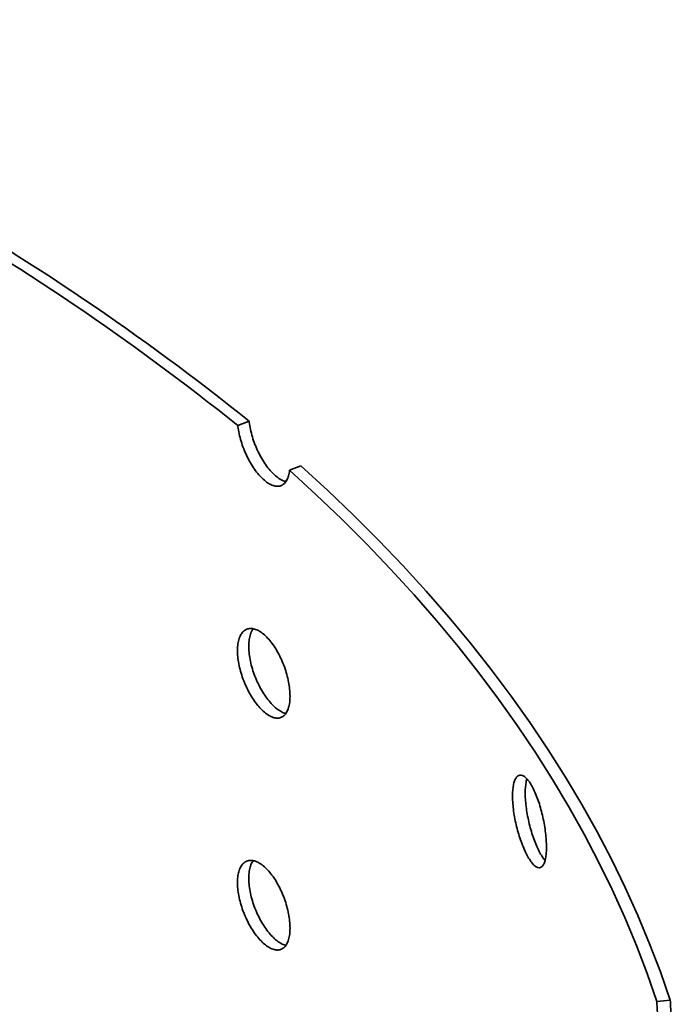
# Model space of a CAD drawing. Units: inches. Extents: x 2 to 101, y 1 to 131.
# Drawn here: x 93 to 96, y 110 to 114 of the extents above; entities that cross this region are included whole.
import ezdxf

# ---------------------------------------------------------------- set-up
doc = ezdxf.new("R2010")
doc.units = ezdxf.units.IN
doc.header["$LTSCALE"] = 12
doc.header["$MEASUREMENT"] = 0

msp = doc.modelspace()

# ---------------------------------------------------------------- linework, layer by layer
at = {"color": 7, "linetype": 'Continuous', "lineweight": 35}
for p, q in [((94.1062035, 112.4199624), (94.0614215, 112.4026886)), ((94.2669023, 112.2251586), (94.3116843, 112.2424324)), ((95.774709, 110.1254599), (95.7216286, 110.1201947))]:
    msp.add_line(p, q, dxfattribs=at)
at = {"color": 7, "linetype": 'Continuous', "lineweight": 35, "flags": 128}
for points in [[(95.7216286, 110.1201947), (95.6828427, 110.2319833), (95.6403557, 110.3433228), (95.5941837, 110.4541724), (95.5443424, 110.5644907), (95.4908513, 110.6742384), (95.4337293, 110.7833743), (95.3729974, 110.8918584), (95.3086783, 110.9996518), (95.2407955, 111.1067142), (95.1693734, 111.2130064), (95.0944387, 111.31849), (95.0160188, 111.4231255), (94.9341422, 111.5268749), (94.8488394, 111.6297004), (94.7601408, 111.7315637), (94.6680802, 111.8324281), (94.5726901, 111.932256), (94.4740061, 112.0310112), (94.3720646, 112.1286574), (94.2669023, 112.2251586)], [(95.774709, 110.1254599), (95.7357194, 110.2378892), (95.6930049, 110.3498665), (95.6465825, 110.4613506), (95.5964686, 110.5723011), (95.5426813, 110.6826767), (95.4852414, 110.7924373), (95.4241691, 110.9015425), (95.3594869, 111.0099521), (95.2912186, 111.1176264), (95.2193899, 111.2245262), (95.1440265, 111.3306115), (95.0651561, 111.435844), (94.9828076, 111.5401848), (94.8970119, 111.6435959), (94.8077995, 111.7460389), (94.7152039, 111.8474765), (94.6192587, 111.9478713), (94.5199993, 112.0471864), (94.417462, 112.1453856), (94.3116843, 112.2424324)]]:
    msp.add_lwpolyline(points, dxfattribs=at)
at = {"color": 7, "linetype": 'Continuous', "lineweight": 35}
for centre, radius, start, end in [((87.8833741, 104.7078087), 9.8681024, 51.23979673, 70.05612251), ((87.8952992, 104.6854307), 9.9195924, 51.23519646, 70.06071994)]:
    msp.add_arc(centre, radius, start, end, dxfattribs=at)
for points, knots in [([(94.1062035, 112.4199624), (94.1066391, 112.4162856), (94.1081853, 112.4032348), (94.1127711, 112.3797997), (94.1211339, 112.349871), (94.1321195, 112.3201277), (94.1452551, 112.2914068), (94.160244, 112.2645713), (94.1765746, 112.2402794), (94.1938069, 112.2193646), (94.2114425, 112.2021654), (94.228883, 112.1897288), (94.2426169, 112.1825452), (94.2499143, 112.1814288), (94.2520116, 112.1811079)], [0, 0, 0, 0, 0.036329431, 0.128951397, 0.221572863, 0.314204332, 0.406836186, 0.499478806, 0.592121826, 0.684758531, 0.777395165, 0.870019068, 0.962642454, 1, 1, 1, 1]), ([(94.0614215, 112.4026886), (94.061857, 112.3990119), (94.0634032, 112.3859611), (94.0679906, 112.3625271), (94.0763539, 112.3325985), (94.0873399, 112.3028552), (94.1004783, 112.2741357), (94.1154678, 112.2472992), (94.1317984, 112.2230126), (94.1490344, 112.2020794), (94.1666547, 112.1849465), (94.1841572, 112.1722653), (94.2010676, 112.1642106), (94.2168781, 112.1612128), (94.2312145, 112.1631573), (94.2436135, 112.1702048), (94.2538382, 112.1819559), (94.2614891, 112.1983033), (94.2653401, 112.2135766), (94.26663, 112.2231403), (94.2669023, 112.2251586)], [0, 0, 0, 0, 0.023540376, 0.083558522, 0.143576581, 0.203601136, 0.263626073, 0.323657414, 0.383689476, 0.443717559, 0.503745481, 0.56376466, 0.62378362, 0.683803252, 0.743822437, 0.803850714, 0.863878537, 0.923910277, 0.983942058, 1, 1, 1, 1]), ([(94.2682932, 111.3305727), (94.2680095, 111.3394339), (94.2674422, 111.3571564), (94.2630072, 111.3862385), (94.2559905, 111.4161529), (94.2464129, 111.4462606), (94.2345019, 111.4756249), (94.2206408, 111.5034686), (94.2051375, 111.5289086), (94.1884703, 111.5513276), (94.1710629, 111.5699441), (94.1534245, 111.5843913), (94.1360555, 111.5940768), (94.119439, 111.5989295), (94.1040964, 111.5986076), (94.090423, 111.5933381), (94.0789056, 111.5830724), (94.0697959, 111.5683023), (94.0634796, 111.5492755), (94.0600321, 111.5266981), (94.0596825, 111.5010789), (94.0623127, 111.4732531), (94.0679704, 111.4439331), (94.0763594, 111.4139862), (94.0873384, 111.3842478), (94.1004787, 111.355527), (94.1154676, 111.3286908), (94.1317984, 111.3044041), (94.1490344, 111.2834711), (94.1666547, 111.2663381), (94.1841572, 111.2536569), (94.2010676, 111.2456023), (94.2168781, 111.2426042), (94.2312148, 111.2445487), (94.243612, 111.2515977), (94.253844, 111.2633422), (94.2614673, 111.2797149), (94.2670977, 111.3014988), (94.2678663, 111.3201906), (94.2682932, 111.3305727)], [0, 0, 0, 0, 0.02684443, 0.053689005, 0.080533544, 0.107377712, 0.134225127, 0.161072036, 0.187921231, 0.214770158, 0.241616321, 0.268462347, 0.2953051, 0.322147784, 0.348992468, 0.375836702, 0.402685103, 0.42953358, 0.456381836, 0.483230303, 0.510074833, 0.536919423, 0.563762325, 0.590605023, 0.61745094, 0.644296752, 0.671145658, 0.697994784, 0.724842086, 0.75168936, 0.778532724, 0.805375991, 0.832219479, 0.859062952, 0.885910255, 0.912757636, 0.93960645, 0.966455451, 1, 1, 1, 1]), ([(94.1226196, 111.5972057), (94.1199468, 111.5933258), (94.1140838, 111.5848148), (94.1083053, 111.5664723), (94.1048024, 111.5439922), (94.1044677, 111.5183468), (94.1070942, 111.4905283), (94.1127512, 111.4612054), (94.1211393, 111.4312588), (94.132118, 111.4015202), (94.1452555, 111.372798), (94.160244, 111.3459631), (94.1765746, 111.3216711), (94.1938069, 111.3007562), (94.2114425, 111.2835571), (94.228883, 111.2711206), (94.242617, 111.2639366), (94.2499143, 111.2628202), (94.2520116, 111.2624994)], [0, 0, 0, 0, 0.054974655, 0.120593131, 0.186211032, 0.25181939, 0.317427868, 0.383032457, 0.448636287, 0.514247968, 0.57985956, 0.645478527, 0.711098028, 0.776713056, 0.842328033, 0.907933994, 0.973539469, 1, 1, 1, 1]), ([(95.2841764, 110.7328309), (95.2839973, 110.741722), (95.2836392, 110.7595042), (95.2808366, 110.7890532), (95.276396, 110.8197061), (95.2703258, 110.8508233), (95.2627584, 110.8814441), (95.2539282, 110.9107514), (95.2440216, 110.93783), (95.2333383, 110.9620136), (95.2221395, 110.982474), (95.2107552, 110.9987938), (95.1995068, 111.0103257), (95.1887096, 111.0169447), (95.1787118, 111.018259), (95.1697776, 111.0144472), (95.1622344, 111.0054108), (95.1562566, 110.9916139), (95.1521071, 110.973262), (95.1498402, 110.9510535), (95.1496098, 110.9254711), (95.15134, 110.8973648), (95.1550583, 110.8674396), (95.1605648, 110.8365967), (95.1677592, 110.8056862), (95.1763493, 110.7755632), (95.186124, 110.74713), (95.1967445, 110.7211054), (95.2079156, 110.69834), (95.2192994, 110.6793363), (95.2305668, 110.6647995), (95.2414166, 110.6549539), (95.2515267, 110.6502848), (95.260667, 110.6507146), (95.268548, 110.6564558), (95.2750368, 110.6671217), (95.2798631, 110.6826918), (95.2834218, 110.703883), (95.2839069, 110.7224938), (95.2841764, 110.7328309)], [0, 0, 0, 0, 0.02684443, 0.053688999, 0.080533069, 0.107377644, 0.134225006, 0.161072096, 0.187921302, 0.214770044, 0.241616124, 0.268462155, 0.295305185, 0.322147579, 0.348992344, 0.375836522, 0.402684904, 0.429533433, 0.456381656, 0.483230129, 0.510074654, 0.536919191, 0.56376215, 0.590604865, 0.617450844, 0.644296835, 0.671145594, 0.697994673, 0.724841836, 0.75168931, 0.778532738, 0.805376066, 0.832219458, 0.859062824, 0.885910381, 0.912757492, 0.939606451, 0.966455444, 1, 1, 1, 1]), ([(95.2068557, 111.0020288), (95.2068509, 111.002018), (95.2048033, 110.9973946), (95.2025524, 110.9840603), (95.2000768, 110.9622875), (95.199904, 110.9365887), (95.201618, 110.9085131), (95.2053397, 110.8785795), (95.2108432, 110.8477382), (95.2180366, 110.8168275), (95.2266264, 110.7867026), (95.2363997, 110.7582769), (95.2470201, 110.7322222), (95.2581826, 110.7095682), (95.2688122, 110.6914823), (95.2754997, 110.6833209), (95.2784592, 110.6797092)], [0, 0, 0, 0, 0.000182577, 0.078336332, 0.156490866, 0.234633905, 0.312777106, 0.39091554, 0.469053643, 0.547200218, 0.625347417, 0.703503269, 0.781658899, 0.859810471, 0.937961104, 1, 1, 1, 1]), ([(94.2682932, 110.4119643), (94.2680095, 110.4208256), (94.2674422, 110.4385481), (94.2630072, 110.4676301), (94.2559904, 110.4975445), (94.246413, 110.5276522), (94.2345018, 110.5570165), (94.2206409, 110.5848603), (94.2051375, 110.6103), (94.1884703, 110.6327191), (94.1710629, 110.6513355), (94.1534245, 110.665783), (94.1360554, 110.6754685), (94.1194391, 110.6803209), (94.1040963, 110.6799994), (94.090423, 110.6747298), (94.0789057, 110.6644639), (94.0697959, 110.6496939), (94.0634797, 110.630667), (94.060032, 110.6080897), (94.0596825, 110.5824705), (94.0623127, 110.5546447), (94.0679705, 110.5253247), (94.0763594, 110.4953778), (94.0873384, 110.4656394), (94.1004788, 110.4369187), (94.1154675, 110.4100823), (94.1317984, 110.3857957), (94.1490344, 110.3648628), (94.1666547, 110.3477296), (94.1841572, 110.3350484), (94.2010676, 110.326994), (94.2168781, 110.323996), (94.2312149, 110.3259401), (94.2436119, 110.3329894), (94.253844, 110.3447337), (94.2614673, 110.3611066), (94.2670977, 110.3828904), (94.2678663, 110.4015823), (94.2682932, 110.4119643)], [0, 0, 0, 0, 0.02684443, 0.053689007, 0.080533376, 0.107377701, 0.134224981, 0.161072003, 0.187921114, 0.214770042, 0.241616205, 0.268462227, 0.295304981, 0.322147733, 0.348992322, 0.375836557, 0.402685102, 0.429533419, 0.456381851, 0.483230135, 0.510074852, 0.536919259, 0.563762162, 0.590605026, 0.617450795, 0.644296609, 0.671145618, 0.69799467, 0.724841972, 0.751689262, 0.778532627, 0.805375943, 0.832219432, 0.8590628, 0.885910234, 0.912757465, 0.939606448, 0.96645545, 1, 1, 1, 1]), ([(94.1226196, 110.6785972), (94.1199468, 110.6747173), (94.1140838, 110.6662063), (94.1083053, 110.6478639), (94.1048024, 110.6253839), (94.1044677, 110.5997384), (94.1070942, 110.5719199), (94.1127512, 110.542597), (94.1211393, 110.5126505), (94.1321181, 110.4829119), (94.1452554, 110.4541896), (94.1602439, 110.4273545), (94.1765747, 110.4030627), (94.1938069, 110.382148), (94.2114425, 110.3649484), (94.2288829, 110.3525123), (94.242617, 110.3453283), (94.2499143, 110.3442119), (94.2520116, 110.3438911)], [0, 0, 0, 0, 0.054974668, 0.12059273, 0.186210645, 0.251819018, 0.317427511, 0.383032114, 0.448635958, 0.514247654, 0.579859572, 0.645478554, 0.711097886, 0.776712929, 0.842327955, 0.907933974, 0.973539463, 1, 1, 1, 1]), ([(95.7216286, 110.1201947), (95.7217713, 110.116447), (95.722278, 110.1031442), (95.7237793, 110.0789631), (95.7265044, 110.0476743), (95.7300581, 110.0161467), (95.734277, 109.985297), (95.7390406, 109.956037), (95.7441756, 109.9291161), (95.7495288, 109.9054116), (95.7549327, 109.8854533), (95.7602255, 109.8699748), (95.7652742, 109.8592254), (95.7699309, 109.8537166), (95.7741021, 109.8533902), (95.7776679, 109.8584784), (95.7805801, 109.8686172), (95.7827431, 109.8837608), (95.7838252, 109.898428), (95.784187, 109.9077896), (95.7842633, 109.9097653)], [0, 0, 0, 0, 0.023540489, 0.083558562, 0.143576185, 0.20360115, 0.26362564, 0.323657977, 0.383689391, 0.443717289, 0.503745132, 0.563764694, 0.623783944, 0.683803014, 0.743821949, 0.803850695, 0.863878657, 0.92391034, 0.983942189, 1, 1, 1, 1]), ([(95.774709, 110.1254599), (95.7748521, 110.1217122), (95.7753597, 110.1084097), (95.7768585, 110.0842279), (95.7795826, 110.0529381), (95.7831358, 110.0214145), (95.787352, 109.9905492), (95.7921155, 109.9613471), (95.7972262, 109.9343152), (95.8007802, 109.9191273), (95.8025465, 109.9115788)], [0, 0, 0, 0, 0.053139126, 0.188618127, 0.324094812, 0.459588882, 0.5950811, 0.730591691, 0.866100523, 1, 1, 1, 1])]:
    msp.add_open_spline(points, degree=3, knots=knots, dxfattribs=at)

doc.saveas('drawing.dxf')
